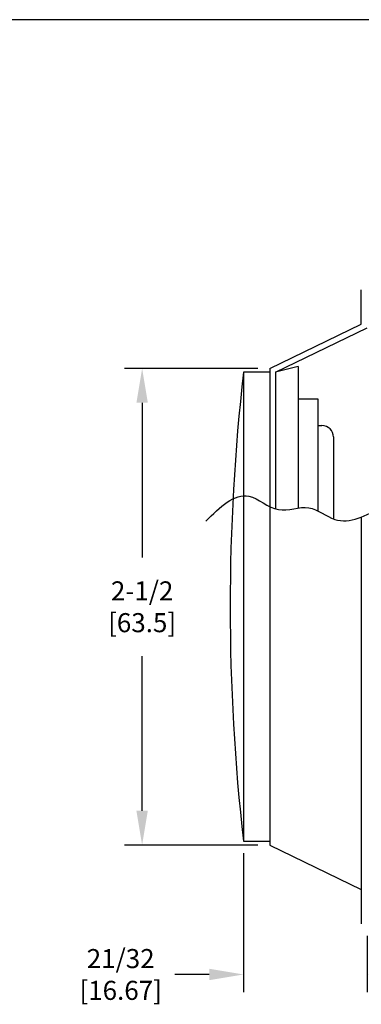
# Model space of a CAD drawing. Extents: x 0 to 10.2, y -0.1 to 7.9.
# Drawn here: x 3.6 to 5.3, y 2.8 to 7.9 of the extents above; entities that cross this region are included whole.
import ezdxf
from ezdxf.enums import TextEntityAlignment as Align

# ---------------------------------------------------------------- set-up
doc = ezdxf.new("R2010")
doc.units = 0
doc.header["$MEASUREMENT"] = 0
for name, color, linetype in [('DIMENS', 7, 'CONTINUOUS'), ('FORMAT', 8, 'CONTINUOUS'), ('FORMATTEXT', 7, 'CONTINUOUS'), ('PART', 7, 'CONTINUOUS')]:
    doc.layers.add(name, color=color, linetype=linetype)
doc.styles.add('ROMANS', font='romans.shx', dxfattribs={"width": 0.75})
doc.styles.add('STYLE1', font='romans.shx', dxfattribs={"width": 0.75, "height": 0.225})
doc.styles.add('STYLE2', font='romans.shx', dxfattribs={"height": 0.1})
doc.styles.add('STYLE4', font='romans.shx', dxfattribs={"height": 0.0625})
doc.dimstyles.new('DWYER_STANDARD', dxfattribs={"dimtxt": 0.1, "dimasz": 0.18, "dimexe": 0.093, "dimexo": 0.0625, "dimgap": 0.09, "dimtad": 0, "dimtih": 1, "dimtoh": 1, "dimdec": 3, "dimrnd": 0.001, "dimzin": 4, "dimdsep": 46, "dimtxsty": 'ROMANS', "dimcen": 0, "dimclrd": 256, "dimclre": 256, "dimclrt": 256, "dimadec": 0, "dimazin": 0, "dimtfac": 1, "dimtdec": 3, "dimtofl": 0, "dimtmove": 0, "dimatfit": 3, "dimfxl": 0, "dimtolj": 1, "dimtzin": 4, "dimarcsym": 0})

# ---------------------------------------------------------------- blocks, each defined once
blk = doc.blocks.new('*D2')
at = {"layer": 'DIMENS', "lineweight": -2}
for p, q in [((4.7284, 3.565), (4.7284, 2.8356)), ((5.3784, 3.1315), (5.3784, 2.8356)), ((4.5484, 2.9286), (4.3684, 2.9286)), ((5.5584, 2.9286), (5.7384, 2.9286))]:
    blk.add_line(p, q, dxfattribs=at)
at = {"layer": 'DIMENS'}
for points in [[(4.5484, 2.9586), (4.5484, 2.8986), (4.7284, 2.9286)], [(5.5584, 2.9586), (5.5584, 2.8986), (5.3784, 2.9286)]]:
    blk.add_solid(points, dxfattribs=at)
at = {"layer": 'DIMENS', "insert": (4.0838, 2.9286), "char_height": 0.1, "attachment_point": 5, "style": 'ROMANS'}
blk.add_mtext('\\A1;21/32\\P[16.67]', dxfattribs=at)
blk = doc.blocks.new('*D3')
at = {"layer": 'DIMENS', "lineweight": -2}
for p, q in [((4.8036, 6.1075), (4.1034, 6.1075)), ((4.1964, 5.9275), (4.1964, 5.1166)), ((4.1964, 3.7875), (4.1964, 4.5985)), ((4.8036, 3.6075), (4.1034, 3.6075))]:
    blk.add_line(p, q, dxfattribs=at)
at = {"layer": 'DIMENS'}
for points in [[(4.1664, 5.9275), (4.2264, 5.9275), (4.1964, 6.1075)], [(4.1664, 3.7875), (4.2264, 3.7875), (4.1964, 3.6075)]]:
    blk.add_solid(points, dxfattribs=at)
at = {"layer": 'DIMENS', "insert": (4.1964, 4.8575), "char_height": 0.1, "attachment_point": 5, "style": 'ROMANS'}
blk.add_mtext('\\A1;2-1/2\\P[63.5]', dxfattribs=at)
blk = doc.blocks.new('DWYERA')
at = {"layer": 'FORMAT'}
blk.add_line((10.24, 7.9375), (0, 7.9375), dxfattribs=at)
at = {"layer": 'FORMAT', "style": 'STYLE4', "flags": 4}
for tag, p in [('DECTOL', (9.3861, 1.6996)), ('ANGTOL', (8.7466, 1.593))]:
    blk.add_attdef(tag, p, '', height=0.0625, dxfattribs=at)
at = {"layer": 'FORMATTEXT', "style": 'ROMANS', "width": 0.9, "flags": 4}
blk.add_attdef('TOP_FR_NO', text='', height=0.1, dxfattribs=at).set_placement((10.04, 7.9666), align=Align.RIGHT)
blk.add_attdef('SIDE_FR_NO', text='', height=0.1, rotation=90, dxfattribs=at).set_placement((10.369, 7.7375), align=Align.RIGHT)
at = {"layer": 'FORMATTEXT'}
for tag, height, style, width, p in [('SCALE', 0.1, 'STYLE4', 0.9, (6.0825, 1.55)), ('BYD', 0.07, 'STYLE4', 0.75, (3.9125, 1.39)), ('RBDN', 0.1, 'STYLE2', 0.75, (0.1375, 1.325)), ('DATED', 0.07, 'STYLE4', 0.75, (3.9125, 1.28)), ('BYC', 0.07, 'STYLE4', 0.75, (3.9125, 1.14)), ('RBCN', 0.1, 'STYLE2', 0.75, (0.1375, 1.075)), ('DATEC', 0.07, 'STYLE4', 0.75, (3.9125, 1.03)), ('BYB', 0.07, 'STYLE4', 0.75, (3.9125, 0.89)), ('RBBN', 0.1, 'STYLE2', 0.75, (0.1375, 0.825)), ('DATEB', 0.07, 'STYLE4', 0.75, (3.9125, 0.78)), ('RBAN', 0.1, 'STYLE2', 0.75, (0.1375, 0.575)), ('BYA', 0.07, 'STYLE4', 0.75, (3.9125, 0.64)), ('DATEA', 0.07, 'STYLE4', 0.75, (3.9125, 0.53))]:
    blk.add_attdef(tag, text='', height=height, dxfattribs=dict(at, style=style, width=width)).set_placement(p, align=Align.CENTER)
at = {"layer": 'FORMATTEXT', "style": 'STYLE4', "width": 0.9}
blk.add_attdef('WAS_PROJ#', text='', height=0.0625, dxfattribs=at).set_placement((10.04, 1.5125), align=Align.RIGHT)
at = {"layer": 'FORMATTEXT', "style": 'STYLE4', "width": 0.75}
for tag, p in [('REVBLKDTEXTTOP', (0.3595, 1.395)), ('REVBLKDTEXTBTTM', (0.3595, 1.28)), ('REVBLKCTEXTTOP', (0.3595, 1.145)), ('REVBLKCTEXTBTTM', (0.3595, 1.03)), ('REVBLKBTEXTTOP', (0.3595, 0.895)), ('REVBLKBTEXTBTTM', (0.3595, 0.78)), ('REVBLKATEXTTOP', (0.3595, 0.645)), ('REVBLKATEXTBTTM', (0.3595, 0.53))]:
    blk.add_attdef(tag, p, '', height=0.07, dxfattribs=at)
at = {"layer": 'FORMATTEXT', "flags": 4}
for tag, style, width, p in [('MATERIALFR', 'ROMANS', 0.75, (8.7775, 1.3459)), ('DATE', 'ROMANS', 0.75, (4.5375, 1.25)), ('T1L', 'STYLE2', 0.9, (6.0825, 1.1999)), ('MATERIALDESCR', 'ROMANS', 0.75, (8.7775, 1.1745)), ('T2L', 'STYLE2', 0.9, (6.0825, 1.0439)), ('DRAFTER', 'ROMANS', 0.75, (4.5375, 0.94)), ('FINISHFR', 'ROMANS', 0.75, (8.7775, 0.9795)), ('T3L', 'STYLE2', 0.9, (6.0825, 0.8879)), ('FINISHDESCR', 'ROMANS', 0.75, (8.7775, 0.8081)), ('T4L', 'STYLE2', 0.9, (6.0825, 0.7319)), ('T5L', 'STYLE2', 0.9, (6.0825, 0.5759)), ('T6L', 'STYLE2', 0.9, (6.0825, 0.4199)), ('APPDBY', 'ROMANS', 0.75, (4.5375, 0.32))]:
    blk.add_attdef(tag, text='', height=0.1, dxfattribs=dict(at, style=style, width=width)).set_placement(p, align=Align.CENTER)
at = {"layer": 'FORMATTEXT', "style": 'STYLE1', "width": 0.625, "flags": 4}
blk.add_attdef('DWG_FR#', (7.9849, 0.0861), '', height=0.2, dxfattribs=at)

msp = doc.modelspace()

# ---------------------------------------------------------------- linework, layer by layer
at = {"layer": 'PART', "color": 7}
for p, q in [((5.3472, 6.3399), (5.3472, 6.521)), ((4.8661, 6.1075), (5.3472, 6.3399)), ((4.8973, 6.0879), (5.3784, 6.3203)), ((4.8661, 6.1075), (4.8661, 3.6075)), ((5.0148, 6.1179), (4.8973, 6.0875)), ((5.0148, 6.1179), (5.0148, 5.3755)), ((4.7284, 6.0875), (4.7284, 3.6275)), ((4.8661, 6.0875), (4.7284, 6.0875)), ((4.8973, 6.0879), (4.8973, 5.3709)), ((5.0148, 5.9479), (5.1187, 5.9479)), ((5.1187, 5.9479), (5.1187, 5.3606)), ((5.1187, 5.8083), (5.1404, 5.8083)), ((5.2004, 5.7483), (5.2004, 5.3185)), ((5.3472, 5.3281), (5.3472, 3.194)), ((4.7284, 3.6275), (4.8661, 3.6275)), ((4.8661, 3.6075), (5.3472, 3.3752))]:
    msp.add_line(p, q, dxfattribs=at)
for centre, radius, start, end in [((15.5017, 4.8575), 10.8433, 173.48669, 186.51331), ((5.1404, 5.7483), 0.06, 360, 90)]:
    msp.add_arc(centre, radius, start, end, dxfattribs=at)
msp.add_spline([(4.5312, 5.3064), (4.7569, 5.4379), (4.912, 5.3674), (5.0719, 5.3768), (5.2082, 5.3157), (5.4574, 5.3815)], degree=3, dxfattribs=at)

# ---------------------------------------------------------------- block references
at = {"layer": 'FORMAT'}
msp.add_blockref('DWYERA', (0, 0), dxfattribs=at)

# ---------------------------------------------------------------- dimensions: what is measured, and where the dimension line sits
at = {"layer": 'DIMENS', "color": 7}
dim = msp.add_linear_dim(base=(4.1964, 6.1075), p1=(4.8661, 3.6075), p2=(4.8661, 6.1075), angle=90, text='2-1/2\\P[63.5]', dimstyle='DWYER_STANDARD', override={"dimpost": '(<>)', "dimatfit": 1}, dxfattribs=at)
dim.commit()
dim.dimension.update_dxf_attribs({"geometry": '*D3', "text_midpoint": (4.1964, 4.8575)})
dim = msp.add_linear_dim(base=(4.7284, 2.9286), p1=(5.3784, 3.194), p2=(4.7284, 3.6275), text='21/32\\P[16.67]', dimstyle='DWYER_STANDARD', override={"dimpost": '(<>)', "dimatfit": 1}, dxfattribs=at)
dim.commit()
dim.dimension.update_dxf_attribs({"geometry": '*D2', "text_midpoint": (4.0838, 2.9286), "dimtype": 160})

doc.saveas('drawing.dxf')
